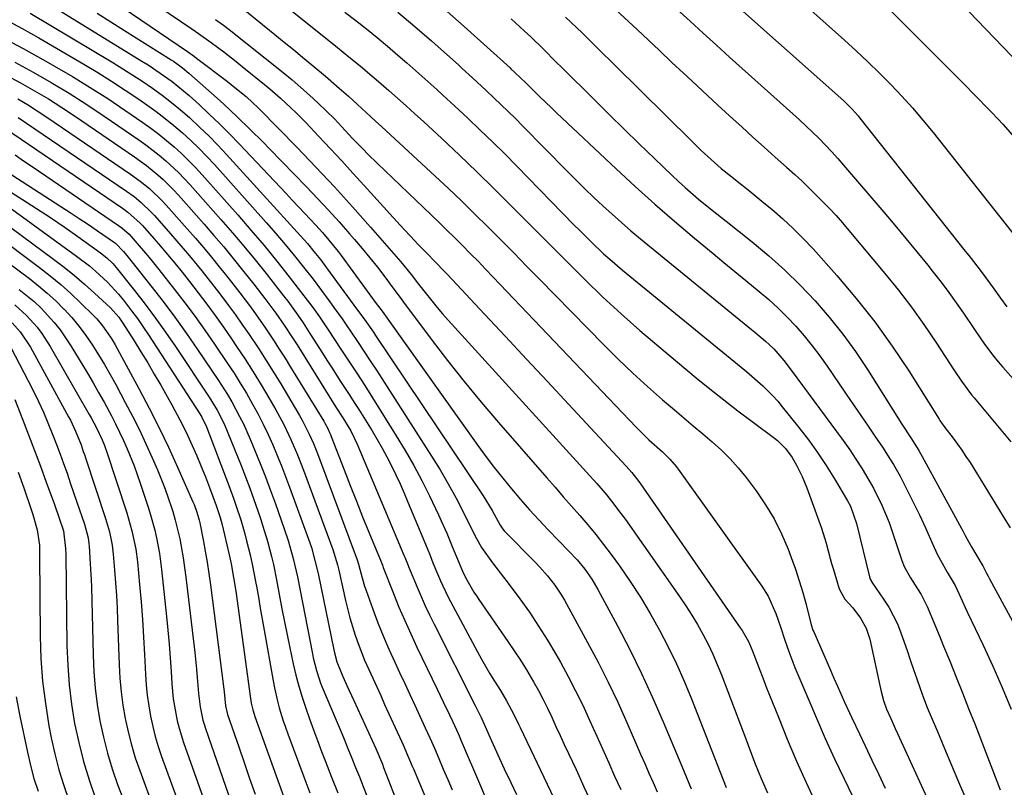
# Model space of a CAD drawing. Units: inches. Extents: x 1885670 to 1890291, y 464356 to 469682.
# Drawn here: x 1886795 to 1887048, y 466115 to 466312 of the extents above; entities that cross this region are included whole.
import ezdxf

# ---------------------------------------------------------------- set-up
doc = ezdxf.new("R2010")
doc.units = ezdxf.units.IN
doc.header["$MEASUREMENT"] = 0
doc.layers.add('7', color=7, linetype='Continuous')
doc.layers.add('8', color=7, linetype='Continuous')

msp = doc.modelspace()

# ---------------------------------------------------------------- linework, layer by layer
at = {"layer": '7', "color": 18}
for points in [[(1887030.24, 466323.33, 1878), (1887058.62, 466293.72, 1878)], [(1886796.09, 466320.43, 1912), (1886826.82, 466301.47, 1912), (1886828.41, 466300.47, 1912), (1886831.54, 466298.39, 1912), (1886834.6, 466296.21, 1912), (1886837.52, 466293.86, 1912), (1886838.93, 466292.63, 1912), (1886841.48, 466290.31, 1912), (1886844.12, 466287.86, 1912), (1886846.72, 466285.38, 1912), (1886849.26, 466282.83, 1912), (1886851.76, 466280.24, 1912), (1886863.83, 466267.45, 1912), (1886865.39, 466265.79, 1912), (1886868.51, 466262.46, 1912), (1886871.45, 466259.31, 1912), (1886873.15, 466257.44, 1912), (1886874.82, 466255.53, 1912), (1886877.19, 466252.58, 1912), (1886877.95, 466251.57, 1912), (1886886.96, 466239.27, 1912), (1886888.45, 466237.23, 1912), (1886889.93, 466235.17, 1912), (1886913.01, 466202.8, 1912), (1886915.09, 466199.94, 1912), (1886917.22, 466197.12, 1912), (1886919.4, 466194.35, 1912), (1886921.63, 466191.61, 1912), (1886923.93, 466188.92, 1912), (1886926.26, 466186.27, 1912), (1886928.65, 466183.67, 1912), (1886931.08, 466181.11, 1912), (1886936.35, 466175.69, 1912), (1886938.45, 466173.4, 1912), (1886940.42, 466170.99, 1912), (1886942.21, 466168.45, 1912), (1886943.79, 466165.78, 1912), (1886948.81, 466156.48, 1912), (1886951.96, 466150.41, 1912), (1886954.99, 466144.28, 1912), (1886957.84, 466138.07, 1912), (1886960.56, 466131.8, 1912), (1886965.3, 466120.43, 1912), (1886966.52, 466117.53, 1912), (1886967.75, 466114.64, 1912)], [(1886973.37, 466321.1, 1884), (1887006.87, 466291.27, 1884), (1887007.43, 466290.75, 1884), (1887009.05, 466289.15, 1884), (1887010.56, 466287.44, 1884), (1887011.04, 466286.85, 1884), (1887038.06, 466252.68, 1884), (1887038.95, 466251.55, 1884), (1887041.6, 466248.15, 1884), (1887043.35, 466245.86, 1884), (1887045.21, 466243.22, 1884), (1887047.1, 466240.59, 1884), (1887048.73, 466238.36, 1884)], [(1886819.37, 466316.97, 1908), (1886838.53, 466303.93, 1908), (1886840.29, 466302.68, 1908), (1886840.87, 466302.25, 1908), (1886848.75, 466296.21, 1908), (1886850.68, 466294.7, 1908), (1886853.55, 466292.34, 1908), (1886855.32, 466290.79, 1908), (1886856.6, 466289.58, 1908), (1886857.01, 466289.16, 1908), (1886866.64, 466279.29, 1908), (1886871.46, 466274.27, 1908), (1886876.22, 466269.2, 1908), (1886880.89, 466264.04, 1908), (1886885.51, 466258.83, 1908), (1886893.29, 466249.91, 1908), (1886895.92, 466246.69, 1908), (1886897.81, 466244.21, 1908), (1886899.83, 466241.59, 1908), (1886902.56, 466238.2, 1908), (1886903.98, 466236.55, 1908), (1886905.42, 466234.92, 1908), (1886940.88, 466195.94, 1908), (1886943.5, 466193, 1908), (1886946.06, 466190, 1908), (1886947.31, 466188.47, 1908), (1886949.7, 466185.34, 1908), (1886950.86, 466183.74, 1908), (1886964.75, 466164.02, 1908), (1886966.35, 466161.65, 1908), (1886967.9, 466159.25, 1908), (1886969.35, 466156.8, 1908), (1886970.75, 466154.31, 1908), (1886972.06, 466151.77, 1908), (1886973.29, 466149.19, 1908), (1886974.43, 466146.58, 1908), (1886975.49, 466143.93, 1908), (1886981.99, 466126.78, 1908), (1886982.72, 466124.88, 1908), (1886984.19, 466121.09, 1908), (1886985.7, 466117.31, 1908), (1886987.31, 466113.58, 1908)], [(1886830.9, 466315.68, 1906), (1886839.65, 466309.72, 1906), (1886841.31, 466308.58, 1906), (1886844.59, 466306.24, 1906), (1886847.82, 466303.83, 1906), (1886851, 466301.36, 1906), (1886852.57, 466300.1, 1906), (1886858.26, 466295.48, 1906), (1886859.65, 466294.33, 1906), (1886862.37, 466291.96, 1906), (1886865.02, 466289.51, 1906), (1886866.32, 466288.25, 1906), (1886868.84, 466285.67, 1906), (1886872.24, 466282.08, 1906), (1886875.17, 466278.97, 1906), (1886878.08, 466275.83, 1906), (1886880.97, 466272.68, 1906), (1886883.85, 466269.52, 1906), (1886890.41, 466262.23, 1906), (1886892.19, 466260.28, 1906), (1886893.98, 466258.34, 1906), (1886895.79, 466256.41, 1906), (1886897.61, 466254.5, 1906), (1886899.97, 466252.05, 1906), (1886901.94, 466250.03, 1906), (1886904.56, 466247.34, 1906), (1886905.21, 466246.65, 1906), (1886914.71, 466236.5, 1906), (1886920.1, 466230.73, 1906), (1886925.48, 466224.96, 1906), (1886930.86, 466219.19, 1906), (1886936.24, 466213.41, 1906), (1886951.09, 466197.46, 1906), (1886952.54, 466195.82, 1906), (1886954.33, 466193.52, 1906), (1886954.75, 466192.92, 1906), (1886980.33, 466155.97, 1906), (1886980.78, 466155.29, 1906), (1886982.41, 466152.47, 1906), (1886983.39, 466150.24, 1906), (1886984.94, 466146.17, 1906), (1886986.37, 466142.45, 1906), (1886987.1, 466140.6, 1906), (1886990.1, 466133, 1906), (1886992.39, 466127.37, 1906), (1886994.75, 466121.77, 1906), (1886997.24, 466116.23, 1906), (1886999.79, 466110.72, 1906)], [(1886851.89, 466315.62, 1902), (1886860.96, 466308.28, 1902), (1886863.33, 466306.36, 1902), (1886865.7, 466304.43, 1902), (1886868.06, 466302.48, 1902), (1886870.42, 466300.54, 1902), (1886873.9, 466297.64, 1902), (1886877.46, 466294.54, 1902), (1886879.79, 466292.43, 1902), (1886882.11, 466290.3, 1902), (1886885.43, 466287.24, 1902), (1886886.84, 466285.95, 1902), (1886888.25, 466284.65, 1902), (1886902.04, 466271.95, 1902), (1886905.49, 466268.74, 1902), (1886908.9, 466265.5, 1902), (1886912.27, 466262.21, 1902), (1886915.61, 466258.89, 1902), (1886918.92, 466255.55, 1902), (1886922.23, 466252.2, 1902), (1886925.53, 466248.84, 1902), (1886928.83, 466245.48, 1902), (1886945.35, 466228.6, 1902), (1886949.01, 466224.96, 1902), (1886952.73, 466221.39, 1902), (1886956.54, 466217.91, 1902), (1886960.41, 466214.51, 1902), (1886963.42, 466211.93, 1902), (1886965.84, 466209.86, 1902), (1886968.26, 466207.8, 1902), (1886970.69, 466205.75, 1902), (1886973.13, 466203.71, 1902), (1886975.48, 466201.59, 1902), (1886977.74, 466199.38, 1902), (1886979.83, 466197.01, 1902), (1886981.82, 466194.55, 1902), (1886984.4, 466191.11, 1902), (1886986.82, 466187.57, 1902), (1886989.03, 466183.92, 1902), (1886990.92, 466180.1, 1902), (1886992.59, 466176.16, 1902), (1886993.39, 466174.03, 1902), (1886994.46, 466171.05, 1902), (1886995.46, 466168.05, 1902), (1886996.36, 466165.01, 1902), (1886997.2, 466161.96, 1902), (1886998.54, 466156.77, 1902), (1886998.99, 466155.37, 1902), (1886999.18, 466154.92, 1902), (1887003.44, 466145.07, 1902), (1887004.34, 466143.02, 1902), (1887005.24, 466140.97, 1902), (1887007.1, 466136.89, 1902), (1887008.98, 466132.83, 1902), (1887010.89, 466128.78, 1902), (1887012.37, 466125.63, 1902), (1887014.07, 466122.03, 1902), (1887015.77, 466118.44, 1902), (1887017.48, 466114.84, 1902)], [(1886903.68, 466315.47, 1894), (1886909.54, 466310.35, 1894), (1886921.26, 466299.72, 1894), (1886921.51, 466299.49, 1894), (1886922.51, 466298.57, 1894), (1886925.4, 466295.81, 1894), (1886925.92, 466295.3, 1894), (1886929.01, 466292.24, 1894), (1886931.79, 466289.54, 1894), (1886933.19, 466288.21, 1894), (1886948.47, 466273.84, 1894), (1886953.41, 466269.27, 1894), (1886958.4, 466264.77, 1894), (1886963.48, 466260.36, 1894), (1886968.6, 466256, 1894), (1886973.36, 466252.04, 1894), (1886976.15, 466249.72, 1894), (1886978.95, 466247.41, 1894), (1886981.76, 466245.1, 1894), (1886985.14, 466242.34, 1894), (1886987.62, 466240.23, 1894), (1886990.04, 466238.04, 1894), (1886992.35, 466235.74, 1894), (1886994.6, 466233.38, 1894), (1886996.74, 466230.91, 1894), (1886998.81, 466228.39, 1894), (1887000.77, 466225.79, 1894), (1887002.65, 466223.12, 1894), (1887005.69, 466218.64, 1894), (1887007.54, 466215.92, 1894), (1887009.4, 466213.2, 1894), (1887011.26, 466210.48, 1894), (1887013.12, 466207.76, 1894), (1887014.88, 466205.2, 1894), (1887016.83, 466202.31, 1894), (1887018.71, 466199.39, 1894), (1887019.62, 466197.91, 1894), (1887021.33, 466194.88, 1894), (1887022.13, 466193.34, 1894), (1887026.3, 466185, 1894), (1887027.89, 466181.67, 1894), (1887029.74, 466177.34, 1894), (1887030.84, 466174.91, 1894), (1887032.09, 466172.56, 1894), (1887033.44, 466170.26, 1894), (1887035.43, 466166.81, 1894), (1887036.5, 466164.59, 1894), (1887038.05, 466161.22, 1894), (1887038.57, 466160.1, 1894), (1887042.61, 466151.51, 1894), (1887045.11, 466146.08, 1894), (1887047.54, 466140.62, 1894), (1887049.87, 466135.11, 1894)], [(1886948.34, 466314.69, 1888), (1886953.93, 466309.5, 1888), (1886959.49, 466304.28, 1888), (1886962.78, 466301.15, 1888), (1886966.68, 466297.48, 1888), (1886970.6, 466293.82, 1888), (1886974.54, 466290.19, 1888), (1886978.5, 466286.58, 1888), (1886980.72, 466284.57, 1888), (1886983.58, 466281.98, 1888), (1886986.44, 466279.4, 1888), (1886989.31, 466276.82, 1888), (1886992.18, 466274.24, 1888), (1886994.33, 466272.32, 1888), (1886996.11, 466270.69, 1888), (1886997.87, 466269.04, 1888), (1887001.3, 466265.63, 1888), (1887003.19, 466263.65, 1888), (1887004.9, 466261.8, 1888), (1887006.57, 466259.91, 1888), (1887008.21, 466257.99, 1888), (1887017.46, 466246.92, 1888), (1887020.9, 466242.65, 1888), (1887024.23, 466238.31, 1888), (1887027.41, 466233.85, 1888), (1887030.49, 466229.32, 1888), (1887035.32, 466221.93, 1888), (1887037.11, 466219.26, 1888), (1887039.64, 466215.81, 1888), (1887040.31, 466214.98, 1888), (1887049.75, 466203.72, 1888)], [(1886964.07, 466314.83, 1886), (1886967.44, 466311.74, 1886), (1886970.82, 466308.66, 1886), (1886974.21, 466305.58, 1886), (1886977.6, 466302.52, 1886), (1886993.81, 466287.95, 1886), (1886995.52, 466286.38, 1886), (1886998.89, 466283.19, 1886), (1887000.55, 466281.56, 1886), (1887003.76, 466278.22, 1886), (1887005.32, 466276.5, 1886), (1887006.85, 466274.75, 1886), (1887017.15, 466262.7, 1886), (1887020, 466259.33, 1886), (1887022.83, 466255.94, 1886), (1887025.63, 466252.52, 1886), (1887028.41, 466249.09, 1886), (1887029.85, 466247.29, 1886), (1887031.85, 466244.72, 1886), (1887033.82, 466242.1, 1886), (1887035.71, 466239.44, 1886), (1887037.56, 466236.75, 1886), (1887040.21, 466232.79, 1886), (1887042.22, 466229.87, 1886), (1887043.25, 466228.42, 1886), (1887045.38, 466225.59, 1886), (1887046.51, 466224.22, 1886), (1887047.66, 466222.88, 1886), (1887071.5, 466196.06, 1886)], [(1886997.67, 466315.19, 1882), (1887007.04, 466306.86, 1882), (1887010.08, 466304.09, 1882), (1887013.09, 466301.28, 1882), (1887016.04, 466298.4, 1882), (1887018.94, 466295.49, 1882), (1887021.77, 466292.5, 1882), (1887024.53, 466289.45, 1882), (1887027.19, 466286.32, 1882), (1887029.8, 466283.13, 1882), (1887051.45, 466255.73, 1882)], [(1886791.8, 466312.18, 1916), (1886796.09, 466309.82, 1916), (1886800.35, 466307.4, 1916), (1886811.89, 466300.66, 1916), (1886815.48, 466298.51, 1916), (1886819.03, 466296.3, 1916), (1886822.53, 466294.02, 1916), (1886826, 466291.67, 1916), (1886828.11, 466290.21, 1916), (1886830.46, 466288.52, 1916), (1886832.77, 466286.77, 1916), (1886835.01, 466284.94, 1916), (1886837.21, 466283.06, 1916), (1886839.34, 466281.09, 1916), (1886841.43, 466279.08, 1916), (1886843.44, 466277, 1916), (1886845.41, 466274.88, 1916), (1886858.66, 466260.04, 1916), (1886861.14, 466257.21, 1916), (1886863.58, 466254.36, 1916), (1886865.96, 466251.45, 1916), (1886868.31, 466248.52, 1916), (1886870.73, 466245.44, 1916), (1886872.92, 466242.58, 1916), (1886875.06, 466239.67, 1916), (1886876.1, 466238.21, 1916), (1886878.17, 466235.26, 1916), (1886879.2, 466233.77, 1916), (1886880.5, 466231.89, 1916), (1886882.16, 466229.46, 1916), (1886883.8, 466227.01, 1916), (1886885.42, 466224.55, 1916), (1886887.02, 466222.08, 1916), (1886901.12, 466200.03, 1916), (1886903.31, 466196.49, 1916), (1886905.42, 466192.91, 1916), (1886907.42, 466189.25, 1916), (1886909.34, 466185.56, 1916), (1886912.27, 466179.69, 1916), (1886912.67, 466178.9, 1916), (1886913.94, 466176.57, 1916), (1886916.76, 466172.63, 1916), (1886919.62, 466169, 1916), (1886920.54, 466167.76, 1916), (1886923.77, 466163.41, 1916), (1886926.23, 466159.95, 1916), (1886928.61, 466156.43, 1916), (1886930.86, 466152.83, 1916), (1886933.02, 466149.17, 1916), (1886934.18, 466147.13, 1916), (1886936.18, 466143.48, 1916), (1886938.1, 466139.8, 1916), (1886939.92, 466136.07, 1916), (1886941.66, 466132.3, 1916), (1886943.52, 466128.11, 1916), (1886945.04, 466124.7, 1916), (1886946.57, 466121.3, 1916), (1886948.1, 466117.9, 1916), (1886949.65, 466114.5, 1916)], [(1886798.12, 466313.8, 1914), (1886819.35, 466301.08, 1914), (1886821.94, 466299.5, 1914), (1886824.5, 466297.87, 1914), (1886827.03, 466296.2, 1914), (1886829.53, 466294.49, 1914), (1886831.98, 466292.7, 1914), (1886834.39, 466290.86, 1914), (1886836.72, 466288.93, 1914), (1886839.01, 466286.95, 1914), (1886841.71, 466284.45, 1914), (1886844.05, 466282.2, 1914), (1886846.31, 466279.88, 1914), (1886848.53, 466277.51, 1914), (1886867.53, 466256.61, 1914), (1886869.28, 466254.62, 1914), (1886870.97, 466252.59, 1914), (1886872.6, 466250.51, 1914), (1886874.19, 466248.4, 1914), (1886882.17, 466237.56, 1914), (1886882.76, 466236.75, 1914), (1886883.93, 466235.13, 1914), (1886886.21, 466231.86, 1914), (1886886.77, 466231.04, 1914), (1886914.36, 466189.85, 1914), (1886916.66, 466186.13, 1914), (1886918.75, 466182.29, 1914), (1886919.39, 466181.32, 1914), (1886919.77, 466180.88, 1914), (1886927.87, 466172.66, 1914), (1886928.91, 466171.56, 1914), (1886930.92, 466169.28, 1914), (1886932.78, 466166.88, 1914), (1886934.45, 466164.35, 1914), (1886935.22, 466163.04, 1914), (1886941.18, 466152.19, 1914), (1886943.87, 466147.13, 1914), (1886946.46, 466142.02, 1914), (1886948.91, 466136.84, 1914), (1886951.26, 466131.62, 1914), (1886953.72, 466125.95, 1914), (1886954.77, 466123.52, 1914), (1886955.83, 466121.1, 1914), (1886956.89, 466118.68, 1914), (1886957.95, 466116.26, 1914), (1886959.03, 466113.84, 1914)], [(1886845.73, 466312.13, 1904), (1886847.73, 466310.7, 1904), (1886849.19, 466309.57, 1904), (1886863.04, 466298.51, 1904), (1886865.33, 466296.64, 1904), (1886867.59, 466294.72, 1904), (1886869.79, 466292.74, 1904), (1886871.96, 466290.73, 1904), (1886874.26, 466288.53, 1904), (1886876.21, 466286.61, 1904), (1886878.09, 466284.62, 1904), (1886880.88, 466281.62, 1904), (1886883.57, 466278.82, 1904), (1886884.8, 466277.58, 1904), (1886887.3, 466275.14, 1904), (1886901.03, 466262.01, 1904), (1886903.06, 466260.05, 1904), (1886905.09, 466258.09, 1904), (1886907.09, 466256.1, 1904), (1886909.09, 466254.11, 1904), (1886911.08, 466252.11, 1904), (1886913.05, 466250.09, 1904), (1886915.01, 466248.07, 1904), (1886916.97, 466246.03, 1904), (1886953.59, 466207.49, 1904), (1886956.89, 466204.23, 1904), (1886960.35, 466201.12, 1904), (1886962.27, 466199.3, 1904), (1886963.96, 466197.28, 1904), (1886985.84, 466166.7, 1904), (1886987.47, 466164.12, 1904), (1886989.48, 466159.64, 1904), (1886990.63, 466156.25, 1904), (1886991.73, 466152.83, 1904), (1886992.78, 466149.87, 1904), (1886993.82, 466147.16, 1904), (1886994.37, 466145.82, 1904), (1886997.63, 466137.97, 1904), (1886999.87, 466132.73, 1904), (1887002.15, 466127.51, 1904), (1887004.52, 466122.33, 1904), (1887006.95, 466117.17, 1904), (1887017.48, 466095.25, 1904)], [(1886878.9, 466314.06, 1898), (1886881.68, 466311.92, 1898), (1886884.43, 466309.75, 1898), (1886887.16, 466307.56, 1898), (1886889.84, 466305.31, 1898), (1886892.51, 466303.03, 1898), (1886894.78, 466301.05, 1898), (1886897.88, 466298.31, 1898), (1886899.43, 466296.94, 1898), (1886902.49, 466294.16, 1898), (1886904.02, 466292.76, 1898), (1886907.05, 466289.95, 1898), (1886910.44, 466286.78, 1898), (1886913.62, 466283.77, 1898), (1886916.78, 466280.72, 1898), (1886919.89, 466277.63, 1898), (1886922.97, 466274.51, 1898), (1886937.64, 466259.47, 1898), (1886939.14, 466257.95, 1898), (1886942.17, 466254.95, 1898), (1886945.27, 466252.01, 1898), (1886946.85, 466250.58, 1898), (1886950.1, 466247.82, 1898), (1886980.56, 466222.92, 1898), (1886981.97, 466221.74, 1898), (1886984.75, 466219.32, 1898), (1886986.11, 466218.08, 1898), (1886988.71, 466215.49, 1898), (1886989.93, 466214.12, 1898), (1886991.11, 466212.71, 1898), (1886995.37, 466207.41, 1898), (1886997.82, 466204.21, 1898), (1887000.18, 466200.95, 1898), (1887002.4, 466197.6, 1898), (1887004.53, 466194.18, 1898), (1887007.83, 466188.61, 1898), (1887008.58, 466187.21, 1898), (1887010.17, 466182.73, 1898), (1887013.48, 466169.07, 1898), (1887013.67, 466168.48, 1898), (1887014.29, 466167.39, 1898), (1887017.1, 466163.36, 1898), (1887018.42, 466161.31, 1898), (1887020.64, 466156.98, 1898), (1887021.54, 466154.71, 1898), (1887023.11, 466150.18, 1898), (1887023.96, 466147.73, 1898), (1887024.8, 466145.28, 1898), (1887025.63, 466142.83, 1898), (1887026.49, 466140.39, 1898), (1887027.38, 466137.96, 1898), (1887028.32, 466135.55, 1898), (1887029.29, 466133.15, 1898), (1887030.9, 466129.31, 1898), (1887032.7, 466125, 1898), (1887034.52, 466120.69, 1898), (1887036.35, 466116.4, 1898), (1887038.19, 466112.1, 1898)], [(1886892.45, 466314.02, 1896), (1886896.8, 466310.38, 1896), (1886901.09, 466306.65, 1896), (1886908.11, 466300.39, 1896), (1886909, 466299.59, 1896), (1886911.64, 466297.18, 1896), (1886915.13, 466293.92, 1896), (1886917.12, 466292.05, 1896), (1886918.98, 466290.28, 1896), (1886920.82, 466288.51, 1896), (1886922.64, 466286.7, 1896), (1886924.44, 466284.89, 1896), (1886935.89, 466273.24, 1896), (1886938.16, 466270.97, 1896), (1886940.44, 466268.71, 1896), (1886942.75, 466266.49, 1896), (1886945.08, 466264.29, 1896), (1886947.45, 466262.13, 1896), (1886949.85, 466260, 1896), (1886952.28, 466257.91, 1896), (1886954.74, 466255.86, 1896), (1886983.19, 466232.54, 1896), (1886984.05, 466231.84, 1896), (1886986.81, 466229.56, 1896), (1886988.97, 466227.57, 1896), (1886991.54, 466224.6, 1896), (1886993.64, 466221.77, 1896), (1886996.33, 466218.15, 1896), (1887005.05, 466206.37, 1896), (1887006.75, 466204.02, 1896), (1887008.4, 466201.65, 1896), (1887010.01, 466199.23, 1896), (1887011.57, 466196.79, 1896), (1887013.31, 466193.91, 1896), (1887014.49, 466191.8, 1896), (1887016.63, 466187.45, 1896), (1887018.49, 466182.98, 1896), (1887020.1, 466178.41, 1896), (1887021.76, 466173.27, 1896), (1887022.35, 466171.73, 1896), (1887023.97, 466168.84, 1896), (1887025.83, 466165.96, 1896), (1887026.72, 466164.5, 1896), (1887028.3, 466161.48, 1896), (1887030.11, 466157.18, 1896), (1887031.71, 466153.24, 1896), (1887032.51, 466151.27, 1896), (1887034.14, 466147.25, 1896), (1887035.75, 466143.27, 1896), (1887037.34, 466139.28, 1896), (1887038.91, 466135.28, 1896), (1887040.47, 466131.28, 1896), (1887047.03, 466114.34, 1896)], [(1886921.57, 466312.29, 1892), (1886924.93, 466309.24, 1892), (1886926.58, 466307.67, 1892), (1886929.82, 466304.5, 1892), (1886933.05, 466301.3, 1892), (1886934.66, 466299.7, 1892), (1886942.83, 466291.57, 1892), (1886946.67, 466287.77, 1892), (1886950.53, 466283.97, 1892), (1886954.41, 466280.2, 1892), (1886958.3, 466276.45, 1892), (1886962.82, 466272.11, 1892), (1886964.49, 466270.55, 1892), (1886966.17, 466269.02, 1892), (1886969.63, 466266.06, 1892), (1886973.16, 466263.18, 1892), (1886976.71, 466260.33, 1892), (1886983.4, 466255.03, 1892), (1886987.65, 466251.48, 1892), (1886991.79, 466247.8, 1892), (1886995.73, 466243.92, 1892), (1886999.56, 466239.9, 1892), (1887003.17, 466235.7, 1892), (1887006.63, 466231.38, 1892), (1887009.86, 466226.89, 1892), (1887012.95, 466222.28, 1892), (1887021.81, 466208.24, 1892), (1887024.07, 466204.71, 1892), (1887026.14, 466201.48, 1892), (1887027.01, 466199.98, 1892), (1887037.11, 466181.47, 1892), (1887037.43, 466180.89, 1892), (1887038.05, 466179.71, 1892), (1887038.98, 466177.95, 1892), (1887039.64, 466176.8, 1892), (1887042.38, 466172.16, 1892), (1887042.53, 466171.9, 1892), (1887043.52, 466170.04, 1892), (1887043.93, 466169.23, 1892), (1887044.1, 466168.9, 1892), (1887044.28, 466168.57, 1892), (1887054.41, 466149.83, 1892)], [(1886790.56, 466307.8, 1918), (1886796.4, 466304.7, 1918), (1886802.19, 466301.49, 1918), (1886804.44, 466300.2, 1918), (1886809.03, 466297.51, 1918), (1886813.58, 466294.73, 1918), (1886818.05, 466291.85, 1918), (1886822.48, 466288.88, 1918), (1886827.05, 466285.74, 1918), (1886829.12, 466284.25, 1918), (1886831.16, 466282.72, 1918), (1886833.15, 466281.12, 1918), (1886835.09, 466279.46, 1918), (1886836.97, 466277.74, 1918), (1886838.81, 466275.98, 1918), (1886840.58, 466274.14, 1918), (1886842.31, 466272.26, 1918), (1886851.41, 466261.98, 1918), (1886854.81, 466258.07, 1918), (1886858.15, 466254.12, 1918), (1886861.41, 466250.11, 1918), (1886864.62, 466246.06, 1918), (1886870.71, 466238.23, 1918), (1886870.97, 466237.88, 1918), (1886872.38, 466235.84, 1918), (1886874.58, 466232.45, 1918), (1886877.87, 466227.54, 1918), (1886879.93, 466224.44, 1918), (1886881.97, 466221.33, 1918), (1886883.98, 466218.2, 1918), (1886885.96, 466215.05, 1918), (1886892.09, 466205.26, 1918), (1886894.36, 466201.49, 1918), (1886896.55, 466197.66, 1918), (1886898.6, 466193.77, 1918), (1886900.57, 466189.83, 1918), (1886902.91, 466184.96, 1918), (1886903.63, 466183.41, 1918), (1886905.01, 466180.28, 1918), (1886906.42, 466176.87, 1918), (1886907.51, 466174.21, 1918), (1886909.05, 466170.55, 1918), (1886909.74, 466169.02, 1918), (1886912.02, 466165.13, 1918), (1886912.64, 466164.18, 1918), (1886913.27, 466163.25, 1918), (1886920.73, 466152.49, 1918), (1886922.36, 466150.08, 1918), (1886923.95, 466147.65, 1918), (1886925.47, 466145.18, 1918), (1886927.31, 466142.08, 1918), (1886928.55, 466139.85, 1918), (1886929.76, 466137.59, 1918), (1886930.89, 466135.31, 1918), (1886931.99, 466133, 1918), (1886933.05, 466130.67, 1918), (1886934.12, 466128.35, 1918), (1886935.19, 466126.03, 1918), (1886936.26, 466123.71, 1918), (1886938.19, 466119.56, 1918), (1886940.23, 466115.17, 1918), (1886942.28, 466110.78, 1918)], [(1886792.02, 466297.89, 1922), (1886795.67, 466295.93, 1922), (1886799.26, 466293.87, 1922), (1886802.82, 466291.74, 1922), (1886806.31, 466289.52, 1922), (1886809.76, 466287.23, 1922), (1886824.96, 466276.86, 1922), (1886827.98, 466274.67, 1922), (1886830.87, 466272.31, 1922), (1886832.25, 466271.06, 1922), (1886834.9, 466268.43, 1922), (1886836.17, 466267.06, 1922), (1886842.77, 466259.59, 1922), (1886845.3, 466256.69, 1922), (1886847.8, 466253.76, 1922), (1886850.25, 466250.79, 1922), (1886852.67, 466247.8, 1922), (1886855.52, 466244.2, 1922), (1886858.38, 466240.52, 1922), (1886861.15, 466236.77, 1922), (1886863.32, 466233.63, 1922), (1886865.42, 466230.46, 1922), (1886866.45, 466228.85, 1922), (1886867.47, 466227.24, 1922), (1886876.59, 466212.66, 1922), (1886878.34, 466209.92, 1922), (1886880.4, 466206.57, 1922), (1886882.08, 466203.08, 1922), (1886894.06, 466174.66, 1922), (1886894.3, 466174.1, 1922), (1886894.98, 466172.41, 1922), (1886895.42, 466171.28, 1922), (1886895.65, 466170.72, 1922), (1886897.41, 466166.43, 1922), (1886898.44, 466164.02, 1922), (1886899.5, 466161.63, 1922), (1886900.62, 466159.26, 1922), (1886901.78, 466156.91, 1922), (1886912.36, 466136.02, 1922), (1886913.84, 466132.98, 1922), (1886914.3, 466131.96, 1922), (1886916.19, 466127.69, 1922), (1886917.37, 466125.05, 1922), (1886918.57, 466122.42, 1922), (1886919.79, 466119.79, 1922), (1886921.45, 466116.26, 1922), (1886922.92, 466113.19, 1922)], [(1886794.99, 466291.79, 1924), (1886797.49, 466290.29, 1924), (1886799.95, 466288.72, 1924), (1886802.39, 466287.11, 1924), (1886823.92, 466272.45, 1924), (1886826.39, 466270.67, 1924), (1886828.76, 466268.74, 1924), (1886832.06, 466265.58, 1924), (1886833.09, 466264.46, 1924), (1886838.47, 466258.38, 1924), (1886840.56, 466255.99, 1924), (1886842.62, 466253.58, 1924), (1886844.65, 466251.14, 1924), (1886846.65, 466248.68, 1924), (1886847.83, 466247.21, 1924), (1886849.22, 466245.46, 1924), (1886851.98, 466241.94, 1924), (1886854.67, 466238.37, 1924), (1886855.98, 466236.56, 1924), (1886858.54, 466232.89, 1924), (1886860.59, 466229.81, 1924), (1886862.08, 466227.53, 1924), (1886863.54, 466225.23, 1924), (1886864.98, 466222.92, 1924), (1886873.48, 466209.01, 1924), (1886873.76, 466208.55, 1924), (1886874.52, 466207.11, 1924), (1886874.98, 466206.12, 1924), (1886875.19, 466205.62, 1924), (1886875.39, 466205.11, 1924), (1886878.71, 466196.5, 1924), (1886880.27, 466192.49, 1924), (1886881.85, 466188.49, 1924), (1886883.45, 466184.5, 1924), (1886885.07, 466180.51, 1924), (1886888.17, 466172.92, 1924), (1886888.25, 466172.73, 1924), (1886888.61, 466171.79, 1924), (1886888.76, 466171.42, 1924), (1886891.36, 466164.78, 1924), (1886892.78, 466161.29, 1924), (1886894.24, 466157.83, 1924), (1886895.79, 466154.39, 1924), (1886897.39, 466150.99, 1924), (1886902.57, 466140.26, 1924), (1886904.15, 466136.96, 1924), (1886905.73, 466133.66, 1924), (1886906.5, 466132, 1924), (1886908.01, 466128.66, 1924), (1886908.74, 466126.98, 1924), (1886913.68, 466115.41, 1924), (1886915.52, 466111.13, 1924)], [(1886787.73, 466286.87, 1928), (1886821.86, 466263.67, 1928), (1886823.23, 466262.68, 1928), (1886826.39, 466259.87, 1928), (1886826.96, 466259.25, 1928), (1886829.91, 466255.91, 1928), (1886831.09, 466254.56, 1928), (1886833.42, 466251.84, 1928), (1886835.69, 466249.07, 1928), (1886836.81, 466247.67, 1928), (1886839.03, 466244.86, 1928), (1886841.29, 466241.95, 1928), (1886843.48, 466239.05, 1928), (1886845.64, 466236.13, 1928), (1886847.74, 466233.17, 1928), (1886849.81, 466230.18, 1928), (1886851.13, 466228.22, 1928), (1886853.28, 466224.96, 1928), (1886855.38, 466221.67, 1928), (1886857.41, 466218.34, 1928), (1886859.4, 466214.98, 1928), (1886861.16, 466211.92, 1928), (1886862.2, 466210.06, 1928), (1886863.2, 466208.17, 1928), (1886865.06, 466204.32, 1928), (1886866.75, 466200.4, 1928), (1886867.54, 466198.42, 1928), (1886868.3, 466196.42, 1928), (1886875.79, 466176.07, 1928), (1886877, 466172.12, 1928), (1886877.32, 466170.78, 1928), (1886879.07, 466162.95, 1928), (1886880.19, 466158.5, 1928), (1886881.53, 466154.11, 1928), (1886882.29, 466151.95, 1928), (1886883.96, 466147.68, 1928), (1886885.02, 466145.28, 1928), (1886886.04, 466143.04, 1928), (1886888.08, 466138.56, 1928), (1886889.1, 466136.32, 1928), (1886893.43, 466126.84, 1928), (1886893.82, 466125.95, 1928), (1886894.98, 466123.29, 1928), (1886895.73, 466121.51, 1928), (1886896.11, 466120.62, 1928), (1886896.49, 466119.73, 1928), (1886901.15, 466108.71, 1928)], [(1886795.05, 466286.99, 1926), (1886822.89, 466268.06, 1926), (1886824.81, 466266.67, 1926), (1886826.65, 466265.18, 1926), (1886829.22, 466262.72, 1926), (1886830.03, 466261.85, 1926), (1886834.19, 466257.15, 1926), (1886835.82, 466255.28, 1926), (1886839.04, 466251.49, 1926), (1886842.18, 466247.63, 1926), (1886843.73, 466245.68, 1926), (1886846.78, 466241.75, 1926), (1886849.08, 466238.71, 1926), (1886850.81, 466236.35, 1926), (1886852.5, 466233.95, 1926), (1886854.17, 466231.54, 1926), (1886856.81, 466227.58, 1926), (1886858.73, 466224.6, 1926), (1886860.6, 466221.59, 1926), (1886862.43, 466218.57, 1926), (1886867.24, 466210.47, 1926), (1886867.91, 466209.3, 1926), (1886869.77, 466205.72, 1926), (1886870.86, 466203.26, 1926), (1886871.37, 466202.01, 1926), (1886871.85, 466200.76, 1926), (1886882.07, 466173.39, 1926), (1886882.42, 466172.3, 1926), (1886883.31, 466168.79, 1926), (1886883.97, 466166.63, 1926), (1886884.34, 466165.56, 1926), (1886886.09, 466160.75, 1926), (1886887.39, 466157.29, 1926), (1886888.76, 466153.87, 1926), (1886890.21, 466150.48, 1926), (1886891.72, 466147.12, 1926), (1886892.95, 466144.48, 1926), (1886894.25, 466141.69, 1926), (1886895.55, 466138.89, 1926), (1886896.85, 466136.1, 1926), (1886898.16, 466133.3, 1926), (1886899.52, 466130.33, 1926), (1886900.71, 466127.69, 1926), (1886901.87, 466125.04, 1926), (1886903.02, 466122.38, 1926), (1886904.15, 466119.72, 1926), (1886905.29, 466117.06, 1926), (1886906.42, 466114.4, 1926)], [(1886791.97, 466273.22, 1932), (1886806.04, 466264.18, 1932), (1886808.4, 466262.64, 1932), (1886810.76, 466261.09, 1932), (1886813.1, 466259.52, 1932), (1886815.43, 466257.93, 1932), (1886819.8, 466254.92, 1932), (1886820.08, 466254.72, 1932), (1886822.12, 466252.55, 1932), (1886823.28, 466251.14, 1932), (1886829.13, 466243.76, 1932), (1886832.24, 466239.75, 1932), (1886835.28, 466235.69, 1932), (1886838.23, 466231.57, 1932), (1886841.12, 466227.4, 1932), (1886846.45, 466219.5, 1932), (1886848.77, 466215.87, 1932), (1886849.86, 466214.01, 1932), (1886851.9, 466210.23, 1932), (1886852.86, 466208.3, 1932), (1886854.62, 466204.37, 1932), (1886855.8, 466201.53, 1932), (1886857.19, 466198.12, 1932), (1886858.54, 466194.69, 1932), (1886859.84, 466191.23, 1932), (1886861.1, 466187.77, 1932), (1886863.36, 466181.39, 1932), (1886864.37, 466178.37, 1932), (1886865.65, 466173.76, 1932), (1886866.7, 466169.09, 1932), (1886870.55, 466149.33, 1932), (1886870.78, 466148.23, 1932), (1886871.59, 466144.97, 1932), (1886872.28, 466142.84, 1932), (1886872.67, 466141.79, 1932), (1886873.08, 466140.76, 1932), (1886876.66, 466132.24, 1932), (1886877.67, 466129.82, 1932), (1886878.68, 466127.4, 1932), (1886879.68, 466124.97, 1932), (1886880.67, 466122.54, 1932), (1886881.65, 466120.11, 1932), (1886882.63, 466117.68, 1932), (1886883.6, 466115.24, 1932), (1886884.56, 466112.8, 1932)], [(1886788.34, 466270.86, 1934), (1886796.21, 466265.94, 1934), (1886799.81, 466263.65, 1934), (1886803.37, 466261.31, 1934), (1886806.89, 466258.9, 1934), (1886810.38, 466256.44, 1934), (1886816.18, 466252.28, 1934), (1886817.82, 466250.98, 1934), (1886819.33, 466249.53, 1934), (1886819.8, 466249.01, 1934), (1886820.24, 466248.48, 1934), (1886824.92, 466242.59, 1934), (1886827.64, 466239.07, 1934), (1886830.31, 466235.51, 1934), (1886832.88, 466231.88, 1934), (1886835.4, 466228.21, 1934), (1886844.1, 466215.18, 1934), (1886846.12, 466211.85, 1934), (1886847.89, 466208.38, 1934), (1886848.91, 466205.99, 1934), (1886852.25, 466197.62, 1934), (1886853.38, 466194.73, 1934), (1886854.48, 466191.84, 1934), (1886855.53, 466188.94, 1934), (1886856.56, 466186.02, 1934), (1886857.24, 466184.03, 1934), (1886857.88, 466182.09, 1934), (1886859.06, 466178.19, 1934), (1886860.09, 466174.24, 1934), (1886860.56, 466172.26, 1934), (1886861.38, 466168.27, 1934), (1886862.76, 466160.84, 1934), (1886863.39, 466157.51, 1934), (1886864.06, 466154.18, 1934), (1886864.75, 466150.87, 1934), (1886865.66, 466146.71, 1934), (1886866.35, 466143.84, 1934), (1886867.1, 466140.98, 1934), (1886867.95, 466138.16, 1934), (1886868.86, 466135.35, 1934), (1886869.84, 466132.56, 1934), (1886870.84, 466129.78, 1934), (1886871.87, 466127.01, 1934), (1886872.92, 466124.25, 1934), (1886873.92, 466121.68, 1934), (1886875.5, 466117.64, 1934), (1886877.08, 466113.6, 1934)], [(1886787.66, 466267.66, 1936), (1886810.06, 466251.4, 1936), (1886813.34, 466248.87, 1936), (1886814.93, 466247.53, 1936), (1886817.97, 466244.71, 1936), (1886820.79, 466241.67, 1936), (1886822.11, 466240.08, 1936), (1886824.18, 466237.39, 1936), (1886825.67, 466235.37, 1936), (1886827.1, 466233.31, 1936), (1886828.5, 466231.22, 1936), (1886841.72, 466210.87, 1936), (1886842.2, 466210.09, 1936), (1886843.37, 466207.61, 1936), (1886849.12, 466192.5, 1936), (1886850.41, 466189, 1936), (1886851.02, 466187.24, 1936), (1886852.18, 466183.69, 1936), (1886853.22, 466180.11, 1936), (1886853.69, 466178.31, 1936), (1886854.56, 466174.72, 1936), (1886855.1, 466172.31, 1936), (1886856.06, 466167.45, 1936), (1886856.2, 466166.68, 1936), (1886856.7, 466163.85, 1936), (1886857.2, 466161.02, 1936), (1886857.7, 466158.2, 1936), (1886858.2, 466155.37, 1936), (1886860.48, 466142.32, 1936), (1886860.81, 466140.59, 1936), (1886861.6, 466137.16, 1936), (1886862.06, 466135.46, 1936), (1886863.1, 466132.09, 1936), (1886863.67, 466130.43, 1936), (1886864.26, 466128.77, 1936), (1886868.37, 466117.72, 1936), (1886869.92, 466113.61, 1936)], [(1886788.19, 466262.45, 1938), (1886804.16, 466250.61, 1938), (1886806.87, 466248.53, 1938), (1886809.54, 466246.4, 1938), (1886812.13, 466244.18, 1938), (1886814.68, 466241.9, 1938), (1886818.77, 466238.12, 1938), (1886820.87, 466235.76, 1938), (1886821.95, 466234.2, 1938), (1886824.83, 466229.65, 1938), (1886826.59, 466226.83, 1938), (1886828.32, 466223.99, 1938), (1886830, 466221.12, 1938), (1886831.65, 466218.24, 1938), (1886834.47, 466213.24, 1938), (1886835.87, 466210.67, 1938), (1886837.22, 466208.08, 1938), (1886838.49, 466205.45, 1938), (1886839.72, 466202.8, 1938), (1886840.88, 466200.12, 1938), (1886842.02, 466197.42, 1938), (1886843.1, 466194.71, 1938), (1886844.16, 466191.98, 1938), (1886845.89, 466187.38, 1938), (1886846.92, 466184.28, 1938), (1886847.42, 466182.38, 1938), (1886849.22, 466174.67, 1938), (1886849.73, 466172.37, 1938), (1886850.36, 466168.89, 1938), (1886850.89, 466165.39, 1938), (1886854.69, 466137.78, 1938), (1886854.88, 466136.63, 1938), (1886855.27, 466134.92, 1938), (1886855.61, 466133.8, 1938), (1886855.8, 466133.24, 1938), (1886863.98, 466110.36, 1938)], [(1886789.23, 466252.11, 1942), (1886797.97, 466245.62, 1942), (1886800.3, 466243.8, 1942), (1886802.56, 466241.9, 1942), (1886804.73, 466239.89, 1942), (1886806.83, 466237.81, 1942), (1886806.86, 466237.78, 1942), (1886808.83, 466235.6, 1942), (1886810.71, 466233.35, 1942), (1886812.46, 466230.99, 1942), (1886814.13, 466228.57, 1942), (1886815.69, 466226.08, 1942), (1886817.22, 466223.56, 1942), (1886818.68, 466221, 1942), (1886820.1, 466218.42, 1942), (1886822.57, 466213.82, 1942), (1886824.4, 466210.31, 1942), (1886826.17, 466206.77, 1942), (1886827.85, 466203.19, 1942), (1886829.48, 466199.59, 1942), (1886830.82, 466196.52, 1942), (1886832.55, 466192.29, 1942), (1886833.33, 466190.15, 1942), (1886834.74, 466185.81, 1942), (1886835.37, 466183.62, 1942), (1886836.44, 466179.19, 1942), (1886836.52, 466178.79, 1942), (1886837.44, 466173.91, 1942), (1886838.13, 466168.99, 1942), (1886840.37, 466149.65, 1942), (1886840.82, 466145.38, 1942), (1886841.01, 466143.24, 1942), (1886841.33, 466139.13, 1942), (1886841.75, 466135.69, 1942), (1886842.49, 466132.3, 1942), (1886842.81, 466131.19, 1942), (1886843.17, 466130.09, 1942), (1886853.42, 466100.52, 1942)], [(1886795.32, 466242.85, 1944), (1886799.16, 466239.72, 1944), (1886800.95, 466238.02, 1944), (1886804.31, 466234.37, 1944), (1886805.85, 466232.44, 1944), (1886808.62, 466228.34, 1944), (1886812.83, 466221.36, 1944), (1886814.3, 466218.88, 1944), (1886815.73, 466216.39, 1944), (1886817.13, 466213.87, 1944), (1886818.98, 466210.4, 1944), (1886820.05, 466208.31, 1944), (1886822.08, 466204.06, 1944), (1886823.04, 466201.91, 1944), (1886824.8, 466197.55, 1944), (1886825.6, 466195.34, 1944), (1886826.37, 466193.11, 1944), (1886828.4, 466186.92, 1944), (1886829.01, 466184.96, 1944), (1886830.1, 466181.02, 1944), (1886830.57, 466179.03, 1944), (1886831.35, 466175.01, 1944), (1886831.89, 466170.95, 1944), (1886833.15, 466158.84, 1944), (1886833.5, 466155.33, 1944), (1886833.81, 466151.81, 1944), (1886834.08, 466148.29, 1944), (1886834.32, 466144.77, 1944), (1886834.51, 466141.57, 1944), (1886834.88, 466137.73, 1944), (1886835.16, 466135.83, 1944), (1886835.91, 466132.05, 1944), (1886836.38, 466130.18, 1944), (1886837.53, 466126.51, 1944), (1886845.71, 466103.41, 1944)], [(1886794.23, 466238.86, 1946), (1886797.21, 466236.15, 1946), (1886799.91, 466233.15, 1946), (1886801.14, 466231.56, 1946), (1886803.32, 466228.18, 1946), (1886813.3, 466210.75, 1946), (1886813.77, 466209.91, 1946), (1886815.15, 466207.35, 1946), (1886816.65, 466204.2, 1946), (1886817.22, 466202.75, 1946), (1886817.49, 466202.02, 1946), (1886817.74, 466201.29, 1946), (1886822.93, 466185.46, 1946), (1886824.27, 466180.83, 1946), (1886825.26, 466176.12, 1946), (1886825.67, 466172.93, 1946), (1886826.21, 466167.12, 1946), (1886826.6, 466162.62, 1946), (1886826.95, 466158.11, 1946), (1886827.24, 466153.59, 1946), (1886827.49, 466149.08, 1946), (1886827.73, 466144.01, 1946), (1886827.92, 466141.32, 1946), (1886828.19, 466138.64, 1946), (1886828.57, 466135.97, 1946), (1886829.02, 466133.31, 1946), (1886829.6, 466130.67, 1946), (1886830.26, 466128.06, 1946), (1886831.03, 466125.48, 1946), (1886831.89, 466122.92, 1946), (1886837.88, 466106.33, 1946)], [(1886793.51, 466234.3, 1948), (1886795.59, 466231.95, 1948), (1886798.2, 466228.04, 1948), (1886808.01, 466210.15, 1948), (1886808.49, 466209.24, 1948), (1886809.82, 466206.45, 1948), (1886811.22, 466202.92, 1948), (1886811.79, 466201.26, 1948), (1886812.07, 466200.44, 1948), (1886812.35, 466199.61, 1948), (1886817.49, 466184.01, 1948), (1886818.47, 466180.65, 1948), (1886819.19, 466177.22, 1948), (1886819.47, 466174.91, 1948), (1886819.81, 466170.77, 1948), (1886820.05, 466167.53, 1948), (1886820.27, 466164.29, 1948), (1886820.44, 466161.05, 1948), (1886820.58, 466157.81, 1948), (1886820.99, 466146.46, 1948), (1886821.19, 466143, 1948), (1886821.5, 466139.54, 1948), (1886821.97, 466136.11, 1948), (1886822.54, 466132.69, 1948), (1886823.28, 466129.29, 1948), (1886824.12, 466125.93, 1948), (1886825.13, 466122.62, 1948), (1886826.25, 466119.33, 1948), (1886829.95, 466109.26, 1948)], [(1886794.26, 466214.59, 1952), (1886796.21, 466209.57, 1952), (1886797.76, 466205.53, 1952), (1886799.29, 466201.49, 1952), (1886800.79, 466197.44, 1952), (1886802.27, 466193.39, 1952), (1886804.37, 466187.6, 1952), (1886805.62, 466184.09, 1952), (1886806.73, 466180.83, 1952), (1886807.26, 466176.33, 1952), (1886807.3, 466174.77, 1952), (1886807.6, 466151.36, 1952), (1886807.8, 466146.35, 1952), (1886808.16, 466141.35, 1952), (1886808.78, 466136.38, 1952), (1886809.56, 466131.43, 1952), (1886809.57, 466131.38, 1952), (1886810.61, 466126.5, 1952), (1886811.82, 466121.67, 1952), (1886813.29, 466116.91, 1952), (1886814.93, 466112.19, 1952)], [(1886795.07, 466195.93, 1954), (1886796.5, 466191.88, 1954), (1886798.45, 466186.35, 1954), (1886798.87, 466185.07, 1954), (1886799.93, 466181.15, 1954), (1886800.53, 466177.22, 1954), (1886800.54, 466175.93, 1954), (1886800.55, 466175.29, 1954), (1886800.56, 466174.65, 1954), (1886800.73, 466153.85, 1954), (1886800.93, 466148.06, 1954), (1886801.34, 466142.28, 1954), (1886802.06, 466136.53, 1954), (1886802.98, 466130.81, 1954), (1886803.56, 466127.71, 1954), (1886804.46, 466123.58, 1954), (1886805.5, 466119.49, 1954), (1886806.76, 466115.45, 1954), (1886808.17, 466111.46, 1954)], [(1886794.56, 466138.26, 1956), (1886795.47, 466133.26, 1956), (1886797.43, 466124.01, 1956), (1886798.23, 466120.64, 1956), (1886799.14, 466117.29, 1956), (1886800.2, 466114, 1956)]]:
    msp.add_polyline3d(points, dxfattribs=at)
at = {"layer": '8', "color": 18}
for points in [[(1886859.51, 466319.07, 1900), (1886876.08, 466305.7, 1900), (1886877.04, 466304.92, 1900), (1886879.92, 466302.6, 1900), (1886882.78, 466300.25, 1900), (1886884.7, 466298.65, 1900), (1886887.53, 466296.21, 1900), (1886890.16, 466293.92, 1900), (1886892.4, 466291.94, 1900), (1886894.63, 466289.96, 1900), (1886896.85, 466287.95, 1900), (1886899.05, 466285.93, 1900), (1886903.78, 466281.57, 1900), (1886908.3, 466277.33, 1900), (1886912.79, 466273.04, 1900), (1886917.21, 466268.69, 1900), (1886921.59, 466264.3, 1900), (1886922.45, 466263.42, 1900), (1886926.94, 466258.88, 1900), (1886931.45, 466254.34, 1900), (1886935.97, 466249.82, 1900), (1886940.51, 466245.32, 1900), (1886945.11, 466240.89, 1900), (1886949.78, 466236.54, 1900), (1886954.56, 466232.31, 1900), (1886959.42, 466228.16, 1900), (1886969.02, 466220.18, 1900), (1886972.55, 466217.3, 1900), (1886976.11, 466214.46, 1900), (1886979.71, 466211.67, 1900), (1886983.35, 466208.93, 1900), (1886989.1, 466204.66, 1900), (1886989.86, 466204.06, 1900), (1886991.96, 466202.04, 1900), (1886993.67, 466199.71, 1900), (1886994.76, 466197.74, 1900), (1886996.18, 466194.85, 1900), (1886996.81, 466193.37, 1900), (1886997.39, 466191.87, 1900), (1887001.17, 466181.55, 1900), (1887002.38, 466177.7, 1900), (1887003.37, 466173.77, 1900), (1887003.74, 466172.47, 1900), (1887004.13, 466171.18, 1900), (1887005.74, 466166, 1900), (1887007.14, 466163.34, 1900), (1887009.18, 466161.06, 1900), (1887011.17, 466158.45, 1900), (1887012.67, 466155.87, 1900), (1887013.6, 466153.03, 1900), (1887016.12, 466141.17, 1900), (1887016.46, 466139.63, 1900), (1887017.04, 466137.33, 1900), (1887017.85, 466135.11, 1900), (1887018.93, 466132.7, 1900), (1887020.09, 466130.13, 1900), (1887020.67, 466128.85, 1900), (1887034.77, 466098.02, 1900)], [(1887018.45, 466314.89, 1880), (1887030.63, 466302.75, 1880), (1887034.03, 466299.35, 1880), (1887037.41, 466295.93, 1880), (1887040.78, 466292.5, 1880), (1887044.13, 466289.05, 1880), (1887044.86, 466288.3, 1880), (1887047.78, 466285.17, 1880), (1887050.63, 466281.98, 1880)], [(1886815.37, 466313.79, 1910), (1886818.88, 466311.57, 1910), (1886822.38, 466309.34, 1910), (1886834.3, 466301.79, 1910), (1886834.9, 466301.41, 1910), (1886837.24, 466299.77, 1910), (1886838.89, 466298.41, 1910), (1886846.15, 466291.93, 1910), (1886847.88, 466290.37, 1910), (1886851.29, 466287.18, 1910), (1886854.63, 466283.92, 1910), (1886857.93, 466280.62, 1910), (1886859.56, 466278.95, 1910), (1886869.07, 466269.15, 1910), (1886871.88, 466266.21, 1910), (1886874.66, 466263.23, 1910), (1886877.39, 466260.21, 1910), (1886880.08, 466257.16, 1910), (1886881.38, 466255.67, 1910), (1886883.37, 466253.32, 1910), (1886885.34, 466250.94, 1910), (1886887.24, 466248.52, 1910), (1886889.12, 466246.07, 1910), (1886890.97, 466243.6, 1910), (1886892.81, 466241.13, 1910), (1886894.66, 466238.66, 1910), (1886896.51, 466236.18, 1910), (1886901.05, 466230.09, 1910), (1886905.23, 466224.62, 1910), (1886909.48, 466219.22, 1910), (1886913.87, 466213.92, 1910), (1886918.33, 466208.68, 1910), (1886930.72, 466194.47, 1910), (1886932.82, 466192.05, 1910), (1886934.93, 466189.64, 1910), (1886937.05, 466187.23, 1910), (1886939.17, 466184.83, 1910), (1886941.25, 466182.39, 1910), (1886943.29, 466179.92, 1910), (1886945.25, 466177.39, 1910), (1886947.17, 466174.83, 1910), (1886949.32, 466171.87, 1910), (1886952.09, 466167.87, 1910), (1886954.76, 466163.81, 1910), (1886957.25, 466159.64, 1910), (1886959.64, 466155.4, 1910), (1886961.86, 466151.07, 1910), (1886963.98, 466146.69, 1910), (1886965.94, 466142.24, 1910), (1886967.79, 466137.75, 1910), (1886976.73, 466114.95, 1910)], [(1886935.46, 466312.78, 1890), (1886939.73, 466308.69, 1890), (1886943.97, 466304.56, 1890), (1886948.19, 466300.42, 1890), (1886967.85, 466280.96, 1890), (1886969.08, 466279.75, 1890), (1886970.33, 466278.55, 1890), (1886972.86, 466276.18, 1890), (1886975.46, 466273.9, 1890), (1886978.15, 466271.72, 1890), (1886979.11, 466270.97, 1890), (1886982.78, 466268.08, 1890), (1886986.41, 466265.12, 1890), (1886988.46, 466263.42, 1890), (1886991.23, 466261.01, 1890), (1886993.93, 466258.53, 1890), (1886996.51, 466255.92, 1890), (1886999.01, 466253.24, 1890), (1887005.11, 466246.41, 1890), (1887010.08, 466240.55, 1890), (1887014.84, 466234.54, 1890), (1887019.3, 466228.31, 1890), (1887023.56, 466221.91, 1890), (1887031.38, 466209.5, 1890), (1887031.57, 466209.2, 1890), (1887032.17, 466208.31, 1890), (1887032.79, 466207.43, 1890), (1887034.92, 466204.68, 1890), (1887037.18, 466201.58, 1890), (1887038.24, 466199.99, 1890), (1887039.27, 466198.37, 1890), (1887047.81, 466184.52, 1890), (1887049.55, 466181.63, 1890)], [(1886794.19, 466301.21, 1920), (1886798.91, 466298.66, 1920), (1886803.57, 466295.97, 1920), (1886808.17, 466293.2, 1920), (1886812.69, 466290.31, 1920), (1886817.17, 466287.34, 1920), (1886826, 466281.29, 1920), (1886827.8, 466280.01, 1920), (1886831.29, 466277.31, 1920), (1886832.98, 466275.88, 1920), (1886836.21, 466272.87, 1920), (1886839.24, 466269.66, 1920), (1886847.09, 466260.79, 1920), (1886850.05, 466257.38, 1920), (1886852.97, 466253.94, 1920), (1886855.84, 466250.45, 1920), (1886858.66, 466246.92, 1920), (1886863.15, 466241.2, 1920), (1886864.23, 466239.81, 1920), (1886866.82, 466236.26, 1920), (1886868.16, 466234.28, 1920), (1886869.93, 466231.54, 1920), (1886873.12, 466226.49, 1920), (1886874.28, 466224.67, 1920), (1886875.45, 466222.86, 1920), (1886877.81, 466219.24, 1920), (1886880.16, 466215.63, 1920), (1886881.32, 466213.81, 1920), (1886882.47, 466211.99, 1920), (1886885.87, 466206.55, 1920), (1886887.2, 466204.35, 1920), (1886888.48, 466202.12, 1920), (1886889.69, 466199.86, 1920), (1886890.85, 466197.57, 1920), (1886891.96, 466195.24, 1920), (1886893.04, 466192.91, 1920), (1886894.08, 466190.56, 1920), (1886895.08, 466188.19, 1920), (1886899.97, 466176.42, 1920), (1886900.74, 466174.54, 1920), (1886901.5, 466172.65, 1920), (1886902.66, 466169.83, 1920), (1886903.42, 466168.03, 1920), (1886905.31, 466164.01, 1920), (1886905.99, 466162.7, 1920), (1886912.92, 466149.78, 1920), (1886913.93, 466147.95, 1920), (1886916.03, 466144.34, 1920), (1886917.13, 466142.56, 1920), (1886918.8, 466139.9, 1920), (1886920.4, 466137.21, 1920), (1886922.24, 466133.73, 1920), (1886923.43, 466131.21, 1920), (1886923.83, 466130.37, 1920), (1886928.19, 466121.25, 1920), (1886930.77, 466115.85, 1920), (1886933.36, 466110.45, 1920)], [(1886794.28, 466277.37, 1930), (1886796.48, 466275.9, 1930), (1886798.68, 466274.42, 1930), (1886820.83, 466259.29, 1930), (1886821.65, 466258.7, 1930), (1886823.55, 466257.01, 1930), (1886825.65, 466254.65, 1930), (1886827.77, 466252.19, 1930), (1886829.15, 466250.53, 1930), (1886831.19, 466247.99, 1930), (1886835.22, 466242.85, 1930), (1886837.86, 466239.4, 1930), (1886840.46, 466235.91, 1930), (1886842.98, 466232.37, 1930), (1886845.45, 466228.8, 1930), (1886848.8, 466223.85, 1930), (1886850.45, 466221.32, 1930), (1886852.07, 466218.77, 1930), (1886853.62, 466216.18, 1930), (1886855.23, 466213.38, 1930), (1886856.61, 466210.81, 1930), (1886857.95, 466208.22, 1930), (1886859.2, 466205.59, 1930), (1886860.4, 466202.93, 1930), (1886861.54, 466200.24, 1930), (1886862.65, 466197.54, 1930), (1886863.7, 466194.82, 1930), (1886864.72, 466192.09, 1930), (1886869.55, 466178.74, 1930), (1886870.29, 466176.57, 1930), (1886871.23, 466173.28, 1930), (1886872.01, 466169.93, 1930), (1886876.07, 466150.33, 1930), (1886876.25, 466149.55, 1930), (1886876.87, 466147.23, 1930), (1886878.38, 466143.43, 1930), (1886879.07, 466141.91, 1930), (1886879.42, 466141.15, 1930), (1886881.2, 466137.3, 1930), (1886882.15, 466135.25, 1930), (1886883.09, 466133.19, 1930), (1886884.98, 466129.08, 1930), (1886886.84, 466124.96, 1930), (1886888.51, 466120.93, 1930), (1886888.83, 466120.12, 1930), (1886891.82, 466112.44, 1930)], [(1886788.71, 466257.26, 1940), (1886800.55, 466248.45, 1940), (1886803.3, 466246.31, 1940), (1886805.99, 466244.1, 1940), (1886808.58, 466241.78, 1940), (1886811.11, 466239.4, 1940), (1886814.4, 466236.16, 1940), (1886815.22, 466235.31, 1940), (1886816.74, 466233.53, 1940), (1886818.74, 466230.63, 1940), (1886819.35, 466229.62, 1940), (1886819.93, 466228.6, 1940), (1886826.1, 466217.27, 1940), (1886828.71, 466212.33, 1940), (1886831.24, 466207.35, 1940), (1886833.65, 466202.31, 1940), (1886835.98, 466197.23, 1940), (1886839.93, 466188.31, 1940), (1886840.21, 466187.65, 1940), (1886840.94, 466185.65, 1940), (1886841.51, 466183.58, 1940), (1886841.66, 466182.89, 1940), (1886842.52, 466178.55, 1940), (1886843.06, 466175.68, 1940), (1886843.56, 466172.81, 1940), (1886844, 466169.92, 1940), (1886844.4, 466167.02, 1940), (1886847.82, 466140.25, 1940), (1886847.91, 466139.53, 1940), (1886848.28, 466135.92, 1940), (1886848.69, 466134.05, 1940), (1886848.81, 466133.68, 1940), (1886851.65, 466125.4, 1940), (1886853.04, 466121.36, 1940), (1886854.43, 466117.32, 1940), (1886855.84, 466113.28, 1940)], [(1886793.16, 466227.92, 1950), (1886797.66, 466219.38, 1950), (1886799.02, 466216.72, 1950), (1886800.32, 466214.04, 1950), (1886801.54, 466211.31, 1950), (1886802.72, 466208.57, 1950), (1886803.98, 466205.44, 1950), (1886804.93, 466203.02, 1950), (1886805.84, 466200.58, 1950), (1886806.74, 466198.13, 1950), (1886807.61, 466195.67, 1950), (1886808.46, 466193.21, 1950), (1886809.31, 466190.74, 1950), (1886810.14, 466188.27, 1950), (1886812.06, 466182.55, 1950), (1886813, 466179.05, 1950), (1886813.21, 466177.61, 1950), (1886813.28, 466176.89, 1950), (1886813.59, 466172.36, 1950), (1886813.79, 466168.37, 1950), (1886813.85, 466166.37, 1950), (1886814.28, 466148.91, 1950), (1886814.49, 466144.67, 1950), (1886814.83, 466140.45, 1950), (1886815.38, 466136.25, 1950), (1886816.06, 466132.06, 1950), (1886816.95, 466127.91, 1950), (1886817.98, 466123.8, 1950), (1886819.22, 466119.75, 1950), (1886820.6, 466115.74, 1950), (1886821.92, 466112.2, 1950)]]:
    msp.add_polyline3d(points, dxfattribs=at)

doc.saveas('drawing.dxf')
